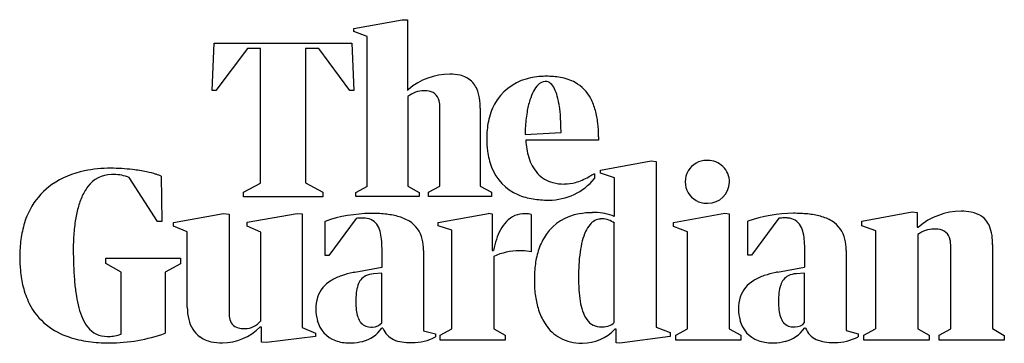
# Model space of a CAD drawing. Extents: x 0.3 to 26.7, y -0.1 to 8.6.
import ezdxf

# ---------------------------------------------------------------- set-up
doc = ezdxf.new("R2010")
doc.units = 0
doc.layers.add('DEFAULT_255_2_778', color=255, linetype='CONTINUOUS')

msp = doc.modelspace()

# ---------------------------------------------------------------- linework, layer by layer
at = {"layer": 'DEFAULT_255_2_778'}
for p, q in [((9.243, 8.313), (10.539, 8.552)), ((10.539, 8.552), (10.681, 8.552)), ((10.681, 8.552), (10.681, 6.647)), ((9.243, 8.239), (9.243, 8.313)), ((9.602, 8.096), (9.243, 8.239)), ((9.602, 4.074), (9.602, 8.096)), ((5.439, 6.647), (5.492, 7.918)), ((5.492, 7.918), (9.188, 7.918)), ((6.387, 7.777), (5.535, 6.647)), ((6.736, 7.777), (6.387, 7.777)), ((6.736, 4.153), (6.736, 7.777)), ((8.305, 7.779), (7.946, 7.779)), ((7.946, 7.779), (7.946, 4.162)), ((9.139, 6.648), (8.305, 7.779)), ((9.188, 7.918), (9.242, 6.648)), ((5.535, 6.647), (5.439, 6.647)), ((9.242, 6.648), (9.139, 6.648)), ((10.681, 6.647), (10.712, 6.678)), ((10.695, 6.491), (10.695, 4.074)), ((11.556, 4.08), (11.556, 6.18)), ((12.642, 6.172), (12.642, 4.079)), ((13.847, 5.465), (14.811, 5.523)), ((13.847, 5.464), (13.847, 5.465)), ((15.823, 5.311), (13.865, 5.312)), ((15.823, 5.343), (15.823, 5.311)), ((15.875, 4.51), (17.237, 4.76)), ((15.875, 4.43), (15.875, 4.51)), ((17.237, 4.76), (17.366, 4.741)), ((17.366, 4.741), (17.366, 0.283)), ((3.962, 3.129), (3.205, 4.31)), ((4.06, 4.349), (4.085, 3.129)), ((15.711, 4.412), (15.711, 4.282)), ((16.245, 4.301), (15.875, 4.43)), ((16.245, 3.263), (16.245, 4.301)), ((6.275, 3.914), (6.736, 4.153)), ((7.946, 4.162), (8.409, 3.917)), ((9.3, 3.908), (9.607, 4.079)), ((10.695, 4.074), (10.994, 3.908)), ((11.252, 3.914), (11.556, 4.08)), ((12.642, 4.079), (12.945, 3.914)), ((19.341, 4.188), (19.341, 4.184)), ((6.275, 3.794), (6.275, 3.914)), ((8.409, 3.794), (6.275, 3.794)), ((8.409, 3.917), (8.409, 3.794)), ((9.3, 3.799), (9.3, 3.908)), ((10.994, 3.799), (9.3, 3.799)), ((10.994, 3.908), (10.994, 3.799)), ((11.252, 3.799), (11.252, 3.914)), ((12.945, 3.799), (11.252, 3.799)), ((12.945, 3.914), (12.945, 3.799)), ((4.396, 3.102), (5.742, 3.34)), ((5.742, 3.34), (5.89, 3.328)), ((5.89, 3.328), (5.89, 0.668)), ((6.371, 3.106), (7.717, 3.344)), ((7.717, 3.344), (7.852, 3.332)), ((7.852, 3.332), (7.852, 0.281)), ((9.304, 3.208), (8.571, 2.217)), ((11.509, 3.097), (12.859, 3.345)), ((12.854, 3.349), (12.965, 3.337)), ((12.965, 3.337), (12.965, 2.35)), ((14.012, 3.311), (14.012, 2.312)), ((17.831, 3.101), (19.218, 3.348)), ((19.218, 3.348), (19.335, 3.335)), ((19.335, 3.335), (19.335, 0.239)), ((20.668, 3.212), (19.935, 2.219)), ((22.9, 3.135), (24.246, 3.386)), ((24.246, 3.386), (24.382, 3.373)), ((24.382, 3.373), (24.382, 2.978)), ((4.085, 3.129), (3.962, 3.129)), ((4.766, 2.845), (4.395, 3.005)), ((4.396, 3.001), (4.396, 3.102)), ((6.371, 3.002), (6.371, 3.106)), ((6.74, 2.842), (6.371, 3.002)), ((8.469, 2.217), (8.469, 3.132)), ((11.509, 3.007), (11.509, 3.097)), ((11.879, 2.896), (11.509, 3.007)), ((16.244, 0.406), (16.244, 3.078)), ((17.831, 2.995), (17.831, 3.101)), ((18.207, 2.847), (17.831, 2.995)), ((19.829, 2.219), (19.829, 3.134)), ((22.9, 3.008), (22.9, 3.135)), ((23.27, 2.879), (22.9, 3.008)), ((24.382, 2.978), (24.419, 2.978)), ((4.766, 0.823), (4.766, 2.845)), ((6.74, 0.455), (6.74, 2.842)), ((11.879, 0.244), (11.879, 2.896)), ((18.207, 0.24), (18.207, 2.847)), ((23.27, 0.242), (23.27, 2.879)), ((24.401, 2.775), (24.401, 0.24)), ((25.288, 0.24), (25.288, 2.447)), ((26.412, 2.504), (26.412, 0.246)), ((2.576, 1.999), (2.576, 2.141)), ((2.576, 2.141), (4.582, 2.141)), ((4.582, 2.141), (4.582, 1.992)), ((8.571, 2.217), (8.469, 2.217)), ((10, 1.894), (10, 2.337)), ((11.115, 2.346), (11.115, 0.192)), ((12.965, 2.35), (12.996, 2.35)), ((13.001, 2.19), (13.001, 0.243)), ((19.935, 2.219), (19.829, 2.219)), ((21.364, 1.898), (21.364, 2.341)), ((22.476, 2.348), (22.476, 0.194)), ((2.991, 1.763), (2.576, 1.999)), ((4.582, 1.992), (4.173, 1.763)), ((9.27, 1.763), (9.998, 1.895)), ((20.63, 1.765), (21.359, 1.898)), ((2.991, 0.1), (2.991, 1.763)), ((4.173, 1.763), (4.173, 0.121)), ((9.998, 1.738), (9.773, 1.72)), ((9.998, 0.406), (9.998, 1.738)), ((21.359, 1.74), (21.134, 1.722)), ((21.359, 0.408), (21.359, 1.74)), ((6.757, 0.287), (6.72, 0.287)), ((6.757, -0.115), (6.757, 0.287)), ((7.852, 0.281), (8.215, 0.129)), ((17.366, 0.283), (17.742, 0.146)), ((8.215, 0.032), (6.893, -0.127)), ((8.215, 0.129), (8.215, 0.032)), ((10.024, 0.259), (9.994, 0.259)), ((11.115, 0.192), (11.436, 0.107)), ((11.436, 0.107), (11.436, 0.023)), ((11.561, 0.072), (11.879, 0.244)), ((11.561, -0.061), (11.561, 0.072)), ((13.001, 0.243), (13.308, 0.073)), ((13.308, 0.073), (13.308, -0.061)), ((16.291, 0.233), (16.261, 0.233)), ((16.291, -0.135), (16.291, 0.233)), ((17.742, 0.032), (16.396, -0.148)), ((17.742, 0.146), (17.742, 0.032)), ((17.893, 0.068), (18.207, 0.24)), ((17.893, -0.065), (17.893, 0.068)), ((19.335, 0.239), (19.642, 0.069)), ((19.642, 0.069), (19.642, -0.065)), ((21.386, 0.261), (21.354, 0.261)), ((22.476, 0.194), (22.797, 0.11)), ((22.797, 0.11), (22.797, 0.025)), ((22.954, 0.07), (23.268, 0.242)), ((22.954, -0.062), (22.954, 0.07)), ((24.401, 0.24), (24.709, 0.07)), ((24.709, 0.07), (24.709, -0.062)), ((24.974, 0.069), (25.288, 0.24)), ((24.974, -0.064), (24.974, 0.069)), ((26.412, 0.246), (26.726, 0.066)), ((26.726, 0.066), (26.726, -0.064)), ((6.893, -0.127), (6.757, -0.115)), ((13.308, -0.061), (11.561, -0.061)), ((16.396, -0.148), (16.291, -0.135)), ((19.642, -0.065), (17.893, -0.065)), ((24.709, -0.062), (22.954, -0.062)), ((26.726, -0.064), (24.974, -0.064))]:
    msp.add_line(p, q, dxfattribs=at)
for centre, radius, start, end in [((11.832, 5.36), 1.729, 90.3496, 130.3808), ((11.834, 5.942), 1.148, 76.7354, 90.6147), ((11.95, 6.406), 0.669, 47.0685, 77.3027), ((11.913, 6.398), 0.701, 15.9781, 45.3142), ((14.239, 5.628), 1.378, 105.2673, 151.7093), ((14.389, 5.156), 1.873, 91.7413, 105.8881), ((14.401, 6.617), 0.276, 92.7517, 138.0483), ((14.413, 4.797), 2.233, 89.9912, 92.0716), ((14.386, 6.676), 0.216, 48.6831, 89.6225), ((14.429, 4.882), 2.148, 80.1515, 90.4137), ((14.58, 5.715), 1.301, 61.8978, 80.4425), ((11.131, 5.925), 0.714, 90.1599, 127.6001), ((11.129, 5.931), 0.708, 88.7959, 90.0007), ((11.145, 5.917), 0.721, 85.1508, 90.1059), ((11.189, 6.248), 0.389, 53.7212, 87.4064), ((15.356, 5.961), 1.446, 152.3228, 162.5863), ((14.704, 6.31), 0.707, 135.9324, 152.7973), ((14.23, 6.504), 0.449, 25.3694, 48.2495), ((13.656, 6.214), 1.092, 14.8513, 26.2239), ((14.696, 5.96), 1.03, 27.369, 61.1728), ((11.201, 6.299), 0.341, 12.5878, 50.2993), ((10.796, 6.192), 0.759, 359.0971, 13.8244), ((11.378, 6.229), 1.262, 3.3158, 16.6439), ((16.284, 5.663), 2.421, 162.423, 170.3166), ((12.573, 5.915), 2.216, 8.2247, 15.1449), ((14.263, 5.724), 1.523, 14.7801, 27.7631), ((10.744, 6.175), 1.898, 359.926, 3.8532), ((14.514, 5.486), 1.688, 151.885, 168.8222), ((10.976, 5.675), 3.831, 3.6816, 8.356), ((13.472, 5.51), 2.343, 6.4486, 14.9232), ((17.254, 5.493), 3.405, 170.2396, 177.6196), ((8.871, 5.536), 5.94, 359.8807, 3.717), ((15.07, 5.371), 2.255, 168.6967, 180.2723), ((17.727, 5.465), 3.88, 177.4907, 180.0089), ((12.255, 5.367), 3.568, 0.537, 6.531), ((15.395, 5.353), 2.58, 179.8262, 187.4109), ((15.774, 5.395), 1.91, 182.4673, 196.5934), ((11.319, 5.343), 4.505, 359.9966, 0.7306), ((14.68, 5.252), 1.858, 187.1788, 200.8798), ((15.003, 5.155), 1.103, 196.082, 221.8358), ((18.726, 4.193), 0.577, 90.0105, 149.4211), ((18.726, 4.191), 0.579, 88.2552, 89.9995), ((18.751, 4.18), 0.59, 89.9987, 90.7322), ((18.751, 4.18), 0.59, 45.7553, 90.0028), ((2.693, 1.111), 3.446, 89.7151, 101.5661), ((2.71, -0.528), 5.085, 83.373, 89.9968), ((2.816, 0.341), 4.209, 78.2602, 83.4431), ((14.15, 5.036), 1.286, 200.2941, 247.3016), ((18.751, 4.18), 0.59, 0.7298, 45.7473), ((2.455, 2.177), 2.354, 101.083, 124.2965), ((2.72, 3.618), 0.769, 89.5489, 144.4322), ((2.794, 3.282), 1.107, 93.0751, 93.5021), ((2.794, 3.283), 1.106, 89.9999, 93.0744), ((2.794, 3.282), 1.107, 68.1865, 89.9984), ((3.116, 1.766), 2.752, 72.7362, 78.3246), ((3.444, 2.833), 1.637, 67.8994, 72.6346), ((14.81, 5.005), 0.859, 222.949, 255.1726), ((14.486, 5.286), 1.584, 269.9984, 320.6503), ((14.708, 5.818), 1.714, 286.6274, 299.648), ((12.865, 9.317), 5.669, 298.3441, 298.5931), ((24.626, -12.063), 18.733, 118.4188, 118.8837), ((18.726, 4.193), 0.577, 149.4253, 180.0124), ((2.201, 2.585), 1.873, 124.9393, 149.2948), ((3.176, 3.248), 1.356, 142.9181, 157.0521), ((14.894, 5.311), 1.177, 255.0725, 270.5002), ((14.904, 5.228), 1.093, 269.9752, 285.6304), ((18.726, 4.193), 0.577, 179.9876, 210.5747), ((18.755, 4.203), 0.586, 270.0312, 358.1208), ((3.928, 2.921), 2.176, 156.8325, 165.83), ((14.334, 5.458), 1.747, 247.0741, 260.9285), ((14.454, 6.178), 2.476, 260.8101, 270.2669), ((18.726, 4.193), 0.577, 210.5856, 269.9836), ((2.417, 2.462), 2.122, 149.4042, 162.7454), ((5.009, 2.642), 3.292, 165.7342, 172.2455), ((14.486, 5.288), 1.586, 269.2739, 270.0003), ((18.726, 4.195), 0.578, 270.0005, 271.7456), ((18.756, 4.215), 0.598, 268.8219, 269.9986), ((9.751, -0.603), 3.948, 90.7613, 108.9439), ((9.47, 2.141), 1.079, 91.4258, 98.8442), ((9.447, 2.283), 0.937, 83.8029, 90.2226), ((9.532, 2.805), 0.41, 29.6136, 87.7636), ((9.715, -0.36), 3.705, 84.311, 90.2584), ((9.879, 1.232), 2.104, 75.0196, 84.4542), ((10.127, 2.135), 1.168, 58.6058, 75.3285), ((13.834, 2.659), 0.677, 88.9102, 136.4315), ((13.866, 2.906), 0.431, 89.9999, 92.64), ((13.866, 2.909), 0.428, 70.0497, 90.0237), ((15.512, 2.007), 1.343, 99.1347, 144.8913), ((15.651, 1.403), 1.961, 89.7679, 100.3704), ((15.892, 2.81), 0.384, 93.0414, 141.5706), ((15.727, 2.031), 1.336, 89.9999, 92.9166), ((15.727, 2.031), 1.336, 67.2254, 90.0009), ((15.922, 2.699), 0.498, 90.0009, 95.8089), ((15.922, 2.699), 0.498, 49.6684, 89.9941), ((21.111, -0.604), 3.952, 90.7539, 108.9357), ((20.833, 2.144), 1.081, 91.3837, 98.7972), ((20.811, 2.287), 0.937, 83.8029, 90.2226), ((20.896, 2.809), 0.41, 29.6136, 87.7636), ((21.076, -0.358), 3.705, 84.311, 90.2584), ((21.24, 1.235), 2.104, 75.0196, 84.4542), ((21.488, 2.138), 1.168, 58.6058, 75.3285), ((25.571, 1.631), 1.772, 90.1626, 130.5273), ((25.579, 2.033), 1.37, 79.0426, 90.5511), ((25.704, 2.647), 0.744, 56.5, 79.5524), ((25.759, 2.761), 0.619, 17.7804, 54.9002), ((2.938, 2.299), 2.667, 162.7159, 172.604), ((6.474, 2.439), 4.771, 172.2092, 177.495), ((9.267, 2.67), 0.707, 11.8123, 28.5237), ((10.334, 2.481), 0.765, 12.8477, 58.3929), ((14.062, 2.44), 0.994, 136.3138, 152.1562), ((16.21, 2.527), 0.81, 139.8693, 156.2058), ((20.631, 2.674), 0.707, 11.8123, 28.5237), ((21.696, 2.483), 0.765, 12.8477, 58.3929), ((24.842, 2.187), 0.735, 90.0066, 126.9132), ((24.842, 2.187), 0.735, 88.3816, 90.0002), ((24.865, 2.199), 0.723, 83.9546, 90.1622), ((24.915, 2.535), 0.384, 50.9645, 86.1704), ((25.273, 2.587), 1.135, 4.8531, 18.6543), ((7.942, 2.364), 6.241, 177.3888, 180.0408), ((8.429, 2.481), 1.566, 4.0575, 12.319), ((9.885, 2.362), 1.23, 0.2236, 13.5832), ((15.459, 1.865), 2.51, 161.8487, 168.8702), ((14.593, 2.152), 1.598, 151.9409, 161.9635), ((15.719, 1.88), 1.585, 145.4579, 161.4733), ((16.869, 2.226), 1.534, 155.8308, 165.6034), ((19.793, 2.485), 1.566, 4.0575, 12.319), ((21.246, 2.364), 1.23, 0.2236, 13.5832), ((24.915, 2.567), 0.36, 12.3802, 47.6209), ((24.553, 2.509), 1.859, 359.8383, 5.3548), ((3.721, 2.195), 3.457, 172.5629, 180.1657), ((6.763, 2.351), 3.237, 359.7566, 4.2728), ((16.275, 1.689), 2.174, 161.3618, 172.1812), ((17.916, 1.95), 2.617, 165.4489, 172.1837), ((18.127, 2.354), 3.237, 359.7566, 4.2728), ((24.496, 2.459), 0.792, 359.1306, 13.5059), ((4.103, 2.177), 3.842, 179.8861, 185.5359), ((8.679, 2.359), 6.978, 180.0015, 180.5179), ((13.201, 2.376), 11.499, 180.3993, 182.4658), ((9.507, 2.346), 1.608, 359.9982, 0.7468), ((13.691, 0.644), 1.693, 89.9996, 114.0455), ((13.691, 0.644), 1.692, 88.5025, 90), ((13.774, 1.198), 1.139, 91.3586, 91.9696), ((13.774, 1.194), 1.143, 90.0002, 91.3595), ((13.774, 1.195), 1.142, 77.9717, 90.0026), ((19.35, 1.747), 4.065, 172.0984, 177.0264), ((20.868, 2.348), 1.608, 359.9982, 0.7468), ((9.642, 2.22), 7.937, 182.4397, 185.2656), ((17.095, 1.573), 3.001, 172.1116, 180.2096), ((20.921, 1.657), 5.639, 176.943, 180.0664), ((3.197, 2.085), 2.931, 185.4462, 194.0356), ((9.373, 0.32), 1.426, 108.8026, 121.3505), ((9.692, -0.59), 2.39, 101.3476, 109.0046), ((9.862, -1.356), 3.175, 100.7509, 101.6466), ((9.754, 1.294), 0.419, 117.7367, 162.9409), ((9.809, 1.143), 0.579, 93.5523, 115.6284), ((20.848, 1.635), 5.566, 179.8379, 183.5514), ((20.733, 0.323), 1.426, 108.8059, 121.3566), ((21.051, -0.587), 2.389, 101.348, 109.008), ((21.223, -1.356), 3.177, 100.7516, 101.6465), ((21.115, 1.296), 0.418, 117.7415, 162.9509), ((21.17, 1.145), 0.579, 93.5516, 115.631), ((2.483, 1.903), 2.195, 193.9515, 206.4214), ((6.923, 1.964), 5.207, 185.2149, 189.2983), ((9.04, 0.836), 0.812, 120.2548, 161.4527), ((10.262, 1.107), 0.96, 161.1615, 174.0724), ((17.627, 1.561), 3.533, 179.9905, 181.5985), ((17.013, 1.534), 2.919, 181.4101, 189.2018), ((20.4, 0.838), 0.812, 120.2618, 161.4562), ((21.623, 1.109), 0.96, 161.1695, 174.0766), ((4.991, 1.644), 3.248, 189.2355, 194.9812), ((9.254, 0.783), 1.032, 162.4458, 180.7518), ((11.336, 0.982), 2.041, 173.7059, 180.3734), ((16.221, 1.404), 2.116, 189.1341, 199.3542), ((18.439, 1.481), 3.152, 183.4784, 189.0542), ((20.614, 0.786), 1.032, 162.4482, 180.7514), ((22.698, 0.984), 2.042, 173.7099, 180.3734), ((2.074, 1.697), 1.737, 206.3348, 231.1346), ((3.718, 1.299), 1.93, 194.846, 203.6362), ((6.115, 0.811), 1.349, 179.4692, 193.7595), ((11.091, 0.958), 1.796, 179.6558, 186.7858), ((17.001, 1.246), 1.694, 188.8719, 198.0721), ((22.452, 0.96), 1.796, 179.6559, 186.7857), ((6.544, 0.657), 0.654, 179.0013, 194.8098), ((9.353, 0.761), 1.13, 179.5505, 195.1148), ((10.235, 0.852), 0.933, 186.5267, 198.2605), ((9.784, 0.698), 0.457, 197.6773, 220.2312), ((15.656, 1.202), 1.516, 199.2313, 213.9835), ((16.198, 0.978), 0.847, 197.6483, 214.6723), ((20.713, 0.763), 1.13, 179.5505, 195.1148), ((21.596, 0.854), 0.933, 186.5265, 198.2589), ((21.145, 0.701), 0.457, 197.6756, 220.2259), ((2.203, 1.888), 1.966, 231.6955, 251.6079), ((2.955, 0.96), 1.094, 203.3826, 217.9353), ((2.596, 0.67), 0.633, 217.1634, 271.512), ((5.576, 0.662), 0.79, 192.5911, 233.0632), ((5.673, 1.361), 1.5, 271.3633, 314.2493), ((6.208, 0.563), 0.306, 193.8873, 264.5827), ((6.311, 0.8), 0.551, 270.0073, 321.3096), ((9.018, 0.658), 0.781, 194.2649, 249.8299), ((9.695, 0.646), 0.356, 222.9415, 273.6901), ((9.748, 0.615), 0.326, 264.7264, 269.9991), ((9.748, 0.615), 0.325, 270.012, 319.9813), ((15.334, 0.981), 1.126, 213.8088, 240.7942), ((15.887, 0.76), 0.468, 214.4303, 272.2349), ((15.905, 0.986), 0.693, 270.0117, 272.053), ((15.932, 0.781), 0.488, 269.7064, 270), ((15.932, 0.772), 0.479, 269.9868, 310.6721), ((20.378, 0.661), 0.781, 194.2649, 249.8299), ((21.056, 0.648), 0.356, 222.9325, 273.6874), ((21.109, 0.617), 0.326, 264.7266, 269.9993), ((21.109, 0.617), 0.325, 269.9988, 319.995), ((2.48, 2.682), 2.807, 251.3719, 262.4343), ((2.645, 1.015), 0.979, 268.1332, 270.0001), ((2.645, 1.015), 0.978, 269.9974, 290.7114), ((2.674, 4.356), 4.492, 269.9941, 289.4957), ((5.593, 0.722), 0.848, 234.5794, 257.5179), ((6.297, 0.979), 0.73, 260.7471, 270.456), ((6.311, 0.801), 0.553, 269.157, 269.9982), ((9.256, 0.78), 0.903, 284.3337, 324.754), ((10.533, 0.449), 0.543, 200.573, 245.9006), ((10.808, 1.246), 1.376, 269.9976, 297.1841), ((15.389, 1.055), 1.199, 270.0014, 316.6765), ((20.616, 0.782), 0.904, 284.0963, 324.7541), ((21.895, 0.452), 0.544, 200.5733, 245.8895), ((22.169, 1.249), 1.376, 269.9976, 297.1841), ((2.642, 3.856), 3.992, 262.3474, 270.2187), ((2.673, 4.373), 4.509, 269.7896, 270), ((5.698, 1.169), 1.307, 257.2454, 270.482), ((9.11, 0.914), 1.052, 249.9276, 270.6486), ((9.122, 1.618), 1.757, 269.9869, 271.8), ((9.147, 1.189), 1.327, 271.317, 284.5272), ((10.659, 0.731), 0.852, 245.9317, 261.5631), ((10.765, 1.393), 1.522, 261.2687, 270.4118), ((10.808, 1.247), 1.377, 268.6763, 269.9999), ((15.346, 1.042), 1.185, 241.737, 270.8457), ((15.389, 1.057), 1.2, 268.7991, 270.0003), ((20.47, 0.916), 1.052, 249.9276, 270.6486), ((20.482, 1.626), 1.762, 269.9888, 271.6772), ((20.506, 1.199), 1.334, 271.1951, 284.3192), ((22.02, 0.734), 0.852, 245.9223, 261.5577), ((22.126, 1.394), 1.521, 261.2637, 270.4118), ((22.169, 1.25), 1.377, 268.6763, 269.9999)]:
    msp.add_arc(centre, radius, start, end, dxfattribs=at)

doc.saveas('drawing.dxf')
